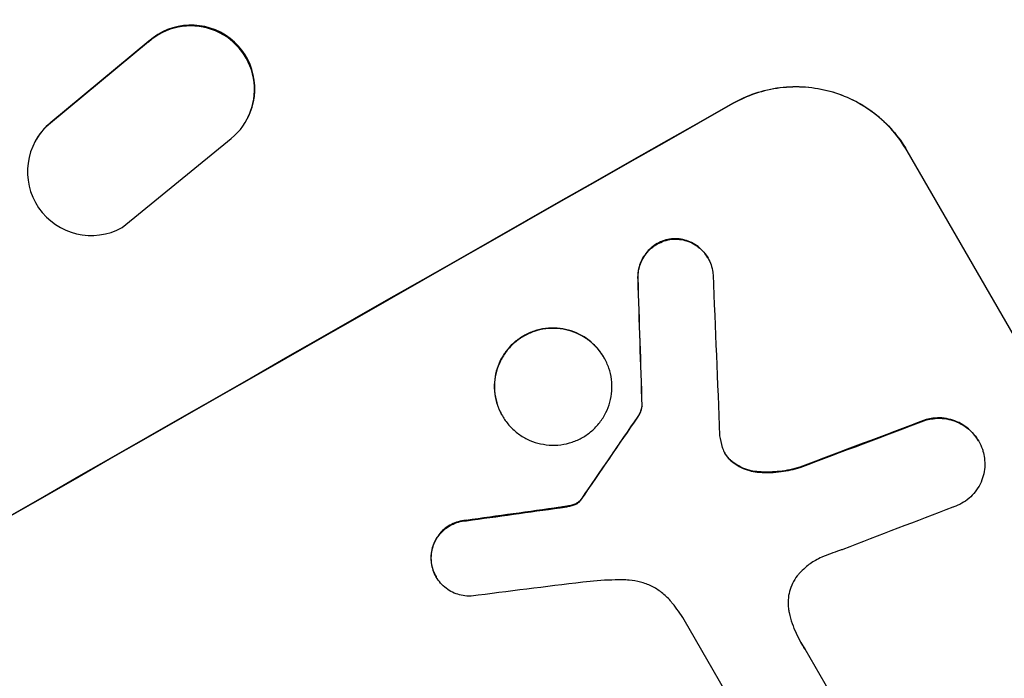
# Model space of a CAD drawing. Units: millimetres. Extents: x -7552 to 6975, y -8988 to 8045.
# Drawn here: x 2700 to 2816, y -2717 to -2640 of the extents above; entities that cross this region are included whole.
import ezdxf

# ---------------------------------------------------------------- set-up
doc = ezdxf.new("R2010")
doc.units = ezdxf.units.MM
doc.header["$LTSCALE"] = 20
doc.layers.add('2d', color=230, linetype='Continuous')

msp = doc.modelspace()

# ---------------------------------------------------------------- linework, layer by layer
at = {"layer": '2d'}
for p, q in [((2715.54, -2642.33), (2703.99, -2651.89)), ((2715.58, -2642.25), (2704.03, -2651.81)), ((2715.58, -2642.25), (2715.54, -2642.33)), ((2784.46, -2649.6), (2784.43, -2649.56)), ((2727.23, -2651.34), (2727.27, -2651.26)), ((2704.03, -2651.81), (2703.99, -2651.89)), ((2702.12, -2654.22), (2702.16, -2654.14)), ((2712.45, -2664.2), (2725.32, -2653.7)), ((2804.97, -2655.13), (2804.99, -2655.17)), ((2842.44, -2720.03), (2804.99, -2655.17)), ((2777.37, -2665.53), (2777.4, -2665.57)), ((2781.49, -2667.78), (2781.52, -2667.82)), ((2773.24, -2670.19), (2773.26, -2670.23)), ((2769.25, -2679.52), (2769.27, -2679.57)), ((2773.72, -2685.21), (2773.75, -2685.26)), ((2757.24, -2686.36), (2757.27, -2686.41)), ((2773.23, -2686.5), (2773.25, -2686.55)), ((2807.24, -2686.85), (2807.26, -2686.9)), ((2813.41, -2689.36), (2813.43, -2689.41)), ((2784.24, -2691.7), (2784.27, -2691.75)), ((2787.28, -2692.99), (2787.31, -2693.04)), ((2792.35, -2692.46), (2792.38, -2692.5)), ((2766.44, -2696.39), (2766.46, -2696.44)), ((2766.59, -2696.18), (2766.62, -2696.23)), ((2764.08, -2697.2), (2764.1, -2697.24)), ((2765.08, -2697.04), (2765.11, -2697.08)), ((2765.83, -2696.82), (2765.86, -2696.86)), ((2753.02, -2698.73), (2753.05, -2698.78)), ((2748.86, -2703.38), (2748.89, -2703.42)), ((2749.46, -2705.37), (2749.48, -2705.42)), ((2789.99, -2729.99), (2778.71, -2710.45)), ((2792.95, -2713.9), (2799.2, -2724.74))]:
    msp.add_line(p, q, dxfattribs=at)
for centre, major_axis, ratio, start_param, end_param in [((2720.56, -2647.91), (-6.67, 3.43), 0.995602, 2.732278, 5.919125), ((2720.6, -2647.82), (-6.67, 3.43), 0.995602, 3.141593, 5.919125), ((2683.34, -2773.78), (951.76, 549.5), 0.052336, 1.434197, 1.707396), ((2708.79, -2657.66), (-6.68, 3.44), 0.995602, -0.402714, 2.553699), ((2708.84, -2657.57), (-6.68, 3.44), 0.995602, -0.402714, 0), ((2823.17, -3015.96), (-100.78, 2370.04), 0.011213, 1.423734, 1.431815), ((2811, -2994.89), (-78.62, 2333.65), 0.011594, 1.430816, 1.437315), ((2726, -2847.67), (685.07, 1010.96), 0.042385, 1.439474, 1.449165), ((2693.24, -2790.92), (1038.88, 398.54), 0.051055, 1.44128, 1.455684), ((2677.3, -2763.31), (1172.34, 167.09), 0.045077, 1.490283, 1.499736), ((2699.12, -2801.1), (1034.66, 403.85), 0.051148, 1.443122, 1.455713), ((2681.3, -2770.24), (1180.47, 150.99), 0.04455, 1.492641, 1.503831)]:
    msp.add_ellipse(centre, major_axis=major_axis, ratio=ratio, start_param=start_param, end_param=end_param, dxfattribs=at)
at = {"layer": '2d', "extrusion": (0, 0, -1)}
for centre, major_axis, ratio, start_param, end_param in [((2683.34, -2773.78), (952.63, 550), 0.052336, 4.575914, 4.848864), ((2811, -2994.89), (-78.55, 2331.53), 0.011594, -1.437213, -1.430708), ((2726, -2847.67), (684.44, 1010.04), 0.042385, -1.449073, -1.439373), ((2693.24, -2790.92), (1037.93, 398.18), 0.051055, -1.455571, -1.441154), ((2677.3, -2763.31), (1171.27, 166.93), 0.045077, -1.499655, -1.490192)]:
    msp.add_ellipse(centre, major_axis=major_axis, ratio=ratio, start_param=start_param, end_param=end_param, dxfattribs=at)
at = {"layer": '2d'}
for points, knots in [([(2784.43, -2649.56), (2785.25, -2649.09), (2786.14, -2648.69), (2788.02, -2648.06), (2789, -2647.83), (2791, -2647.58), (2792.01, -2647.56), (2793.99, -2647.71), (2794.96, -2647.88), (2796.78, -2648.38), (2797.7, -2648.72), (2799.47, -2649.59), (2800.32, -2650.12), (2801.91, -2651.34), (2802.64, -2652.03), (2803.93, -2653.52), (2804.5, -2654.31), (2804.97, -2655.13)], [-22.716961, -22.716961, -22.716961, -22.716961, -19.86175, -19.86175, -17.006539, -17.006539, -14.151328, -14.151328, -11.296117, -11.296117, -8.472088, -8.472088, -5.648058, -5.648058, -2.824029, -2.824029, 0, 0, 0, 0]), ([(2804.99, -2655.17), (2804.52, -2654.36), (2803.96, -2653.56), (2802.66, -2652.07), (2801.93, -2651.39), (2800.35, -2650.17), (2799.49, -2649.64), (2797.73, -2648.76), (2796.81, -2648.42), (2794.99, -2647.92), (2794.02, -2647.75), (2792.04, -2647.61), (2791.03, -2647.63), (2789.03, -2647.88), (2788.05, -2648.1), (2786.17, -2648.73), (2785.28, -2649.14), (2784.46, -2649.6)], [0, 0, 0, 0, 2.824027, 2.824027, 5.648054, 5.648054, 8.472082, 8.472082, 11.296109, 11.296109, 14.151375, 14.151375, 17.006642, 17.006642, 19.861909, 19.861909, 22.717175, 22.717175, 22.717175, 22.717175]), ([(2777.37, -2665.53), (2777.32, -2665.53), (2777.27, -2665.54), (2776.92, -2665.58), (2776.62, -2665.65), (2776.05, -2665.84), (2775.78, -2665.96), (2775.28, -2666.25), (2775.04, -2666.42), (2774.58, -2666.81), (2774.37, -2667.03), (2774, -2667.51), (2773.84, -2667.77), (2773.57, -2668.3), (2773.47, -2668.58), (2773.32, -2669.13), (2773.27, -2669.42), (2773.23, -2669.88), (2773.23, -2670.03), (2773.24, -2670.19)], [18.83414, 18.83414, 18.83414, 18.83414, 18.977404, 18.977404, 19.842143, 19.842143, 20.706883, 20.706883, 21.571393, 21.571393, 22.435903, 22.435903, 23.300414, 23.300414, 24.164924, 24.164924, 25.025734, 25.025734, 25.470581, 25.470581, 25.470581, 25.470581]), ([(2773.26, -2670.23), (2773.26, -2670.08), (2773.26, -2669.93), (2773.29, -2669.48), (2773.34, -2669.18), (2773.49, -2668.63), (2773.6, -2668.35), (2773.86, -2667.82), (2774.02, -2667.56), (2774.4, -2667.08), (2774.61, -2666.86), (2775.06, -2666.46), (2775.31, -2666.29), (2775.81, -2666.01), (2776.08, -2665.89), (2776.65, -2665.7), (2776.95, -2665.63), (2777.3, -2665.58), (2777.35, -2665.58), (2777.4, -2665.57)], [2.13734, 2.13734, 2.13734, 2.13734, 2.577555, 2.577555, 3.43674, 3.43674, 4.302886, 4.302886, 5.169033, 5.169033, 6.035179, 6.035179, 6.901326, 6.901326, 7.767818, 7.767818, 8.634311, 8.634311, 8.774326, 8.774326, 8.774326, 8.774326]), ([(2781.49, -2667.78), (2781.35, -2667.53), (2781.18, -2667.3), (2780.8, -2666.85), (2780.58, -2666.64), (2780.1, -2666.28), (2779.85, -2666.12), (2779.31, -2665.86), (2779.04, -2665.76), (2778.49, -2665.61), (2778.2, -2665.56), (2777.73, -2665.52), (2777.55, -2665.52), (2777.37, -2665.53)], [13.600359, 13.600359, 13.600359, 13.600359, 14.446907, 14.446907, 15.293456, 15.293456, 16.140004, 16.140004, 16.986552, 16.986552, 17.840233, 17.840233, 18.350051, 18.350051, 18.350051, 18.350051]), ([(2777.4, -2665.57), (2777.58, -2665.56), (2777.76, -2665.57), (2778.23, -2665.6), (2778.52, -2665.65), (2779.07, -2665.8), (2779.34, -2665.9), (2779.87, -2666.16), (2780.13, -2666.32), (2780.6, -2666.69), (2780.82, -2666.9), (2781.21, -2667.34), (2781.38, -2667.58), (2781.66, -2668.07), (2781.78, -2668.33), (2781.98, -2668.89), (2782.04, -2669.19), (2782.1, -2669.59), (2782.11, -2669.69), (2782.11, -2669.79)], [8.850734, 8.850734, 8.850734, 8.850734, 9.360564, 9.360564, 10.214257, 10.214257, 11.060805, 11.060805, 11.907353, 11.907353, 12.753901, 12.753901, 13.600448, 13.600448, 14.44871, 14.44871, 15.296971, 15.296971, 15.589388, 15.589388, 15.589388, 15.589388]), ([(2769.25, -2679.52), (2769.03, -2679.14), (2768.77, -2678.78), (2768.17, -2678.09), (2767.84, -2677.78), (2767.11, -2677.21), (2766.71, -2676.97), (2765.9, -2676.57), (2765.47, -2676.41), (2764.63, -2676.18), (2764.19, -2676.11), (2763.28, -2676.04), (2762.81, -2676.05), (2761.9, -2676.17), (2761.44, -2676.27), (2760.58, -2676.56), (2760.17, -2676.75), (2759.42, -2677.18), (2759.05, -2677.44), (2758.36, -2678.03), (2758.04, -2678.37), (2757.48, -2679.09), (2757.23, -2679.49), (2756.83, -2680.3), (2756.67, -2680.72), (2756.44, -2681.56), (2756.37, -2682), (2756.3, -2682.9), (2756.32, -2683.36), (2756.44, -2684.27), (2756.54, -2684.72), (2756.84, -2685.58), (2757.02, -2685.99), (2757.24, -2686.36)], [20.879786, 20.879786, 20.879786, 20.879786, 22.180865, 22.180865, 23.481943, 23.481943, 24.783021, 24.783021, 26.084099, 26.084099, 27.393365, 27.393365, 28.702631, 28.702631, 30.011897, 30.011897, 31.321162, 31.321162, 32.629754, 32.629754, 33.938345, 33.938345, 35.246937, 35.246937, 36.555528, 36.555528, 37.856538, 37.856538, 39.157549, 39.157549, 40.458559, 40.458559, 41.75957, 41.75957, 41.75957, 41.75957]), ([(2757.27, -2686.41), (2757.05, -2686.03), (2756.86, -2685.62), (2756.57, -2684.77), (2756.46, -2684.32), (2756.34, -2683.4), (2756.33, -2682.94), (2756.39, -2682.04), (2756.47, -2681.6), (2756.7, -2680.76), (2756.86, -2680.34), (2757.26, -2679.53), (2757.5, -2679.14), (2758.07, -2678.41), (2758.39, -2678.08), (2759.07, -2677.48), (2759.44, -2677.23), (2760.2, -2676.8), (2760.61, -2676.61), (2761.47, -2676.32), (2761.92, -2676.21), (2762.84, -2676.1), (2763.3, -2676.09), (2764.21, -2676.15), (2764.65, -2676.23), (2765.49, -2676.45), (2765.92, -2676.61), (2766.73, -2677.01), (2767.13, -2677.26), (2767.86, -2677.82), (2768.2, -2678.14), (2768.8, -2678.82), (2769.06, -2679.19), (2769.49, -2679.94), (2769.68, -2680.35), (2769.97, -2681.21), (2770.08, -2681.66), (2770.2, -2682.57), (2770.21, -2683.03), (2770.14, -2683.93), (2770.07, -2684.37), (2769.84, -2685.2), (2769.69, -2685.63), (2769.28, -2686.44), (2769.04, -2686.83), (2768.47, -2687.56), (2768.15, -2687.9), (2767.47, -2688.49), (2767.1, -2688.75), (2766.34, -2689.18), (2765.93, -2689.36), (2765.07, -2689.65), (2764.62, -2689.76), (2763.7, -2689.88), (2763.23, -2689.89), (2762.32, -2689.82), (2761.88, -2689.74), (2761.04, -2689.52), (2760.62, -2689.36), (2759.8, -2688.96), (2759.41, -2688.72), (2758.68, -2688.15), (2758.34, -2687.84), (2757.74, -2687.15), (2757.48, -2686.78), (2757.27, -2686.41)], [0, 0, 0, 0, 1.302767, 1.302767, 2.605533, 2.605533, 3.9083, 3.9083, 5.211067, 5.211067, 6.517915, 6.517915, 7.824763, 7.824763, 9.131611, 9.131611, 10.438459, 10.438459, 11.745754, 11.745754, 13.05305, 13.05305, 14.360346, 14.360346, 15.667642, 15.667642, 16.970704, 16.970704, 18.273767, 18.273767, 19.576829, 19.576829, 20.879892, 20.879892, 22.180969, 22.180969, 23.482047, 23.482047, 24.783125, 24.783125, 26.084202, 26.084202, 27.393482, 27.393482, 28.702762, 28.702762, 30.012043, 30.012043, 31.321323, 31.321323, 32.629927, 32.629927, 33.938532, 33.938532, 35.247137, 35.247137, 36.555741, 36.555741, 37.856751, 37.856751, 39.157761, 39.157761, 40.45877, 40.45877, 41.75978, 41.75978, 41.75978, 41.75978]), ([(2773.72, -2685.21), (2773.7, -2685.35), (2773.68, -2685.49), (2773.59, -2685.79), (2773.53, -2685.96), (2773.39, -2686.26), (2773.31, -2686.38), (2773.23, -2686.5)], [10.148539, 10.148539, 10.148539, 10.148539, 10.559312, 10.559312, 11.089445, 11.089445, 11.503969, 11.503969, 11.503969, 11.503969]), ([(2773.25, -2686.55), (2773.34, -2686.43), (2773.41, -2686.3), (2773.56, -2686.01), (2773.62, -2685.84), (2773.7, -2685.54), (2773.73, -2685.4), (2773.75, -2685.26)], [5.402185, 5.402185, 5.402185, 5.402185, 5.816716, 5.816716, 6.346855, 6.346855, 6.757623, 6.757623, 6.757623, 6.757623]), ([(2813.41, -2689.36), (2813.24, -2689.07), (2813.03, -2688.78), (2812.57, -2688.25), (2812.3, -2688), (2811.73, -2687.56), (2811.43, -2687.37), (2810.79, -2687.06), (2810.46, -2686.94), (2809.81, -2686.76), (2809.46, -2686.69), (2808.74, -2686.64), (2808.38, -2686.65), (2807.76, -2686.73), (2807.49, -2686.78), (2807.24, -2686.85)], [16.343406, 16.343406, 16.343406, 16.343406, 17.359629, 17.359629, 18.375853, 18.375853, 19.392077, 19.392077, 20.4083, 20.4083, 21.4353, 21.4353, 22.462301, 22.462301, 23.221494, 23.221494, 23.221494, 23.221494]), ([(2807.26, -2686.9), (2807.52, -2686.83), (2807.78, -2686.78), (2808.4, -2686.7), (2808.76, -2686.69), (2809.47, -2686.74), (2809.82, -2686.8), (2810.48, -2686.98), (2810.81, -2687.1), (2811.45, -2687.41), (2811.76, -2687.61), (2812.33, -2688.04), (2812.59, -2688.29), (2813.06, -2688.83), (2813.26, -2689.12), (2813.6, -2689.7), (2813.75, -2690.02), (2813.89, -2690.43), (2813.91, -2690.5), (2813.93, -2690.58)], [9.465229, 9.465229, 9.465229, 9.465229, 10.219432, 10.219432, 11.243862, 11.243862, 12.268291, 12.268291, 13.287105, 13.287105, 14.305919, 14.305919, 15.324733, 15.324733, 16.343547, 16.343547, 17.35977, 17.35977, 17.583641, 17.583641, 17.583641, 17.583641]), ([(2783.2, -2690.13), (2783.21, -2690.16), (2783.22, -2690.19), (2783.3, -2690.44), (2783.4, -2690.64), (2783.51, -2690.83), (2783.62, -2691.02), (2783.75, -2691.21), (2784.01, -2691.51), (2784.14, -2691.64), (2784.27, -2691.75)], [-0.752218, -0.752218, -0.752218, -0.752218, -0.6616, -0.6616, 0, 0, 0, 0.660376, 0.660376, 1.151235, 1.151235, 1.151235, 1.151235]), ([(2813.93, -2690.58), (2814.01, -2690.85), (2814.07, -2691.12), (2814.15, -2691.75), (2814.16, -2692.11), (2814.11, -2692.82), (2814.05, -2693.16), (2813.87, -2693.81), (2813.75, -2694.14), (2813.44, -2694.77), (2813.25, -2695.07), (2812.81, -2695.64), (2812.56, -2695.9), (2812.02, -2696.36), (2811.73, -2696.56), (2811.15, -2696.89), (2810.83, -2697.04), (2810.45, -2697.16), (2810.41, -2697.18), (2810.37, -2697.19)], [17.536676, 17.536676, 17.536676, 17.536676, 18.331905, 18.331905, 19.347988, 19.347988, 20.36407, 20.36407, 21.385754, 21.385754, 22.407438, 22.407438, 23.429122, 23.429122, 24.450805, 24.450805, 25.47213, 25.47213, 25.595535, 25.595535, 25.595535, 25.595535]), ([(2784.24, -2691.7), (2784.11, -2691.59), (2783.99, -2691.47), (2783.73, -2691.17), (2783.6, -2690.99), (2783.49, -2690.81)], [-1.151234, -1.151234, -1.151234, -1.151234, -0.660377, -0.660377, -0.026349, -0.026349, -0.026349, -0.026349]), ([(2787.28, -2692.99), (2786.97, -2692.96), (2786.66, -2692.9), (2786.03, -2692.73), (2785.7, -2692.61), (2785.06, -2692.29), (2784.75, -2692.1), (2784.38, -2691.82), (2784.31, -2691.76), (2784.24, -2691.7)], [27.910973, 27.910973, 27.910973, 27.910973, 28.831176, 28.831176, 29.856, 29.856, 30.880823, 30.880823, 31.143865, 31.143865, 31.143865, 31.143865]), ([(2784.27, -2691.75), (2784.34, -2691.81), (2784.41, -2691.87), (2784.78, -2692.15), (2785.09, -2692.34), (2785.73, -2692.66), (2786.06, -2692.78), (2786.69, -2692.95), (2787, -2693.01), (2787.31, -2693.04)], [1.786811, 1.786811, 1.786811, 1.786811, 2.053494, 2.053494, 3.080241, 3.080241, 4.106987, 4.106987, 5.019799, 5.019799, 5.019799, 5.019799]), ([(2792.35, -2692.46), (2792.15, -2692.52), (2791.96, -2692.58), (2790.98, -2692.83), (2790.18, -2692.96), (2788.67, -2693.06), (2787.97, -2693.05), (2787.28, -2692.99)], [20.04085, 20.04085, 20.04085, 20.04085, 20.634888, 20.634888, 22.93288, 22.93288, 24.89749, 24.89749, 24.89749, 24.89749]), ([(2787.31, -2693.04), (2787.4, -2693.04), (2787.49, -2693.05), (2788.43, -2693.12), (2789.29, -2693.1), (2790.9, -2692.89), (2791.65, -2692.73), (2792.38, -2692.5)], [11.780497, 11.780497, 11.780497, 11.780497, 12.04571, 12.04571, 14.470791, 14.470791, 16.647521, 16.647521, 16.647521, 16.647521]), ([(2766.44, -2696.39), (2766.39, -2696.44), (2766.34, -2696.48), (2766.21, -2696.6), (2766.11, -2696.67), (2765.96, -2696.76), (2765.9, -2696.79), (2765.83, -2696.82)], [7.560409, 7.560409, 7.560409, 7.560409, 7.7459301, 7.7459301, 8.0837077, 8.0837077, 8.2830923, 8.2830923, 8.2830923, 8.2830923]), ([(2765.86, -2696.86), (2765.92, -2696.83), (2765.98, -2696.8), (2766.14, -2696.72), (2766.23, -2696.65), (2766.37, -2696.53), (2766.42, -2696.48), (2766.46, -2696.44)], [2.4950685, 2.4950685, 2.4950685, 2.4950685, 2.6944548, 2.6944548, 3.0322357, 3.0322357, 3.2177581, 3.2177581, 3.2177581, 3.2177581]), ([(2766.59, -2696.18), (2766.56, -2696.23), (2766.53, -2696.27), (2766.48, -2696.34), (2766.46, -2696.37), (2766.44, -2696.39)], [4.6719747, 4.6719747, 4.6719747, 4.6719747, 4.8178878, 4.8178878, 4.916916, 4.916916, 4.916916, 4.916916]), ([(2766.46, -2696.44), (2766.49, -2696.41), (2766.51, -2696.39), (2766.56, -2696.32), (2766.59, -2696.27), (2766.62, -2696.23)], [2.0926557, 2.0926557, 2.0926557, 2.0926557, 2.1911242, 2.1911242, 2.33758, 2.33758, 2.33758, 2.33758]), ([(2765.08, -2697.04), (2764.93, -2697.06), (2764.78, -2697.09), (2764.45, -2697.14), (2764.26, -2697.17), (2764.08, -2697.2)], [18.3714726, 18.3714726, 18.3714726, 18.3714726, 18.8001206, 18.8001206, 19.3312164, 19.3312164, 19.3312164, 19.3312164]), ([(2765.83, -2696.82), (2765.75, -2696.85), (2765.67, -2696.88), (2765.42, -2696.96), (2765.25, -2697.01), (2765.08, -2697.04)], [15.1157822, 15.1157822, 15.1157822, 15.1157822, 15.3682275, 15.3682275, 15.8663992, 15.8663992, 15.8663992, 15.8663992]), ([(2765.11, -2697.08), (2765.28, -2697.05), (2765.45, -2697.01), (2765.7, -2696.93), (2765.78, -2696.9), (2765.86, -2696.86)], [3.8024315, 3.8024315, 3.8024315, 3.8024315, 4.300607, 4.300607, 4.5530548, 4.5530548, 4.5530548, 4.5530548]), ([(2753.02, -2698.73), (2752.92, -2698.74), (2752.82, -2698.75), (2752.43, -2698.8), (2752.14, -2698.87), (2751.59, -2699.05), (2751.32, -2699.17), (2750.84, -2699.45), (2750.6, -2699.61), (2750.16, -2699.99), (2749.96, -2700.21), (2749.6, -2700.68), (2749.44, -2700.93), (2749.18, -2701.45), (2749.08, -2701.72), (2748.94, -2702.25), (2748.89, -2702.54), (2748.86, -2703.01), (2748.85, -2703.19), (2748.86, -2703.38)], [18.095922, 18.095922, 18.095922, 18.095922, 18.380393, 18.380393, 19.216938, 19.216938, 20.053484, 20.053484, 20.889877, 20.889877, 21.72627, 21.72627, 22.562662, 22.562662, 23.399055, 23.399055, 24.233617, 24.233617, 24.759384, 24.759384, 24.759384, 24.759384]), ([(2748.89, -2703.42), (2748.88, -2703.24), (2748.88, -2703.06), (2748.92, -2702.58), (2748.96, -2702.3), (2749.11, -2701.77), (2749.21, -2701.5), (2749.47, -2700.97), (2749.62, -2700.72), (2749.99, -2700.26), (2750.19, -2700.04), (2750.63, -2699.66), (2750.87, -2699.49), (2751.35, -2699.22), (2751.61, -2699.1), (2752.17, -2698.91), (2752.46, -2698.84), (2752.85, -2698.79), (2752.95, -2698.79), (2753.05, -2698.78)], [1.977804, 1.977804, 1.977804, 1.977804, 2.501294, 2.501294, 3.335059, 3.335059, 4.172254, 4.172254, 5.00945, 5.00945, 5.846645, 5.846645, 6.683841, 6.683841, 7.521267, 7.521267, 8.358694, 8.358694, 8.641542, 8.641542, 8.641542, 8.641542]), ([(2797.41, -2702.16), (2797.28, -2702.2), (2797.16, -2702.24), (2796.32, -2702.52), (2795.62, -2702.79), (2794.94, -2703.08)], [115.426806, 115.426806, 115.426806, 115.426806, 115.79961, 115.79961, 117.967016, 117.967016, 117.967016, 117.967016]), ([(2748.86, -2703.38), (2748.87, -2703.49), (2748.88, -2703.6), (2748.93, -2704.01), (2749, -2704.3), (2749.19, -2704.86), (2749.32, -2705.13), (2749.46, -2705.37)], [-2.012466, -2.012466, -2.012466, -2.012466, -1.698278, -1.698278, -0.849139, -0.849139, 0, 0, 0, 0]), ([(2753.58, -2707.67), (2753.41, -2707.68), (2753.25, -2707.67), (2752.78, -2707.64), (2752.49, -2707.59), (2751.95, -2707.44), (2751.67, -2707.34), (2751.14, -2707.08), (2750.88, -2706.92), (2750.41, -2706.55), (2750.19, -2706.35), (2749.8, -2705.9), (2749.63, -2705.66), (2749.48, -2705.42), (2749.34, -2705.17), (2749.22, -2704.91), (2749.03, -2704.35), (2748.96, -2704.05), (2748.91, -2703.65), (2748.9, -2703.53), (2748.89, -2703.42)], [-4.722654, -4.722654, -4.722654, -4.722654, -4.247569, -4.247569, -3.39656, -3.39656, -2.54742, -2.54742, -1.69828, -1.69828, -0.84914, -0.84914, 0, 0, 0, 0.848327, 0.848327, 1.696655, 1.696655, 2.012349, 2.012349, 2.012349, 2.012349]), ([(2794.94, -2703.08), (2794.68, -2703.19), (2794.43, -2703.32), (2793.77, -2703.69), (2793.36, -2703.98), (2792.74, -2704.52), (2792.52, -2704.73), (2792.3, -2704.97)], [34.062696, 34.062696, 34.062696, 34.062696, 34.894721, 34.894721, 36.353869, 36.353869, 37.252181, 37.252181, 37.252181, 37.252181]), ([(2771.84, -2705.76), (2771.29, -2705.75), (2770.73, -2705.75), (2769.03, -2705.8), (2767.89, -2705.89), (2766.76, -2706.03)], [140.151651, 140.151651, 140.151651, 140.151651, 141.733596, 141.733596, 144.964198, 144.964198, 144.964198, 144.964198]), ([(2777.33, -2708.52), (2777.25, -2708.41), (2777.17, -2708.31), (2776.77, -2707.86), (2776.42, -2707.53), (2775.67, -2706.95), (2775.27, -2706.7), (2774.43, -2706.29), (2774, -2706.13), (2773.13, -2705.89), (2772.68, -2705.81), (2772.09, -2705.77), (2771.96, -2705.77), (2771.84, -2705.76)], [22.403188, 22.403188, 22.403188, 22.403188, 22.791062, 22.791062, 24.128418, 24.128418, 25.465774, 25.465774, 26.80313, 26.80313, 28.147853, 28.147853, 28.497923, 28.497923, 28.497923, 28.497923]), ([(2792.3, -2704.97), (2792.21, -2705.07), (2792.13, -2705.17), (2791.83, -2705.55), (2791.64, -2705.85), (2791.34, -2706.47), (2791.22, -2706.79), (2791.04, -2707.43), (2790.99, -2707.77), (2790.94, -2708.45), (2790.95, -2708.8), (2791.01, -2709.3), (2791.04, -2709.46), (2791.07, -2709.61)], [25.47697, 25.47697, 25.47697, 25.47697, 25.860645, 25.860645, 26.858642, 26.858642, 27.856639, 27.856639, 28.847034, 28.847034, 29.837429, 29.837429, 30.283957, 30.283957, 30.283957, 30.283957]), ([(2778.71, -2710.45), (2778.49, -2710.11), (2778.26, -2709.77), (2777.8, -2709.13), (2777.57, -2708.82), (2777.33, -2708.52)], [86.458175, 86.458175, 86.458175, 86.458175, 87.649926, 87.649926, 88.762888, 88.762888, 88.762888, 88.762888]), ([(2791.07, -2709.61), (2791.17, -2710.04), (2791.29, -2710.47), (2791.71, -2711.67), (2792.06, -2712.43), (2792.46, -2713.13), (2792.62, -2713.4), (2792.79, -2713.68), (2792.98, -2713.95)], [-3.666754, -3.666754, -3.666754, -3.666754, -2.413707, -2.413707, 0, 0, 0, 0.961806, 0.961806, 0.961806, 0.961806])]:
    msp.add_open_spline(points, degree=3, knots=knots, dxfattribs=at)
for points in [[(2782.89, -2688.75), (2782.95, -2689.22), (2783.06, -2689.68), (2783.2, -2690.13)], [(2764.1, -2697.24), (2764.44, -2697.2), (2764.77, -2697.14), (2765.11, -2697.08)], [(2792.95, -2713.9), (2792.77, -2713.64), (2792.6, -2713.38), (2792.45, -2713.1)]]:
    msp.add_open_spline(points, degree=3, dxfattribs=at)

doc.saveas('drawing.dxf')
